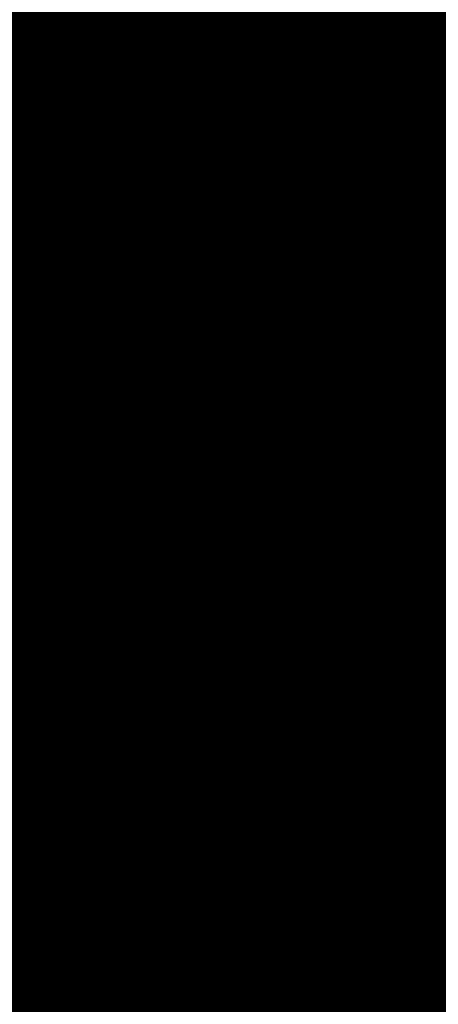
# Model space of a CAD drawing. Units: feet. Extents: x 654550 to 660124, y 6797675 to 6800989.
# Drawn here: x 658024 to 658032, y 6798928 to 6798947 of the extents above; entities that cross this region are included whole.
import ezdxf
from ezdxf.enums import TextEntityAlignment as Align
from ezdxf.lldxf.tags import DXFTag

# ---------------------------------------------------------------- set-up
doc = ezdxf.new("R2010")
doc.units = ezdxf.units.FT
doc.header["$MEASUREMENT"] = 0
for name, color, linetype, lineweight in [('12 CAMINHO_CARROCAVEL', 12, 'DASHED', 5), ('125 Sangradouro', 125, 'Continuous', 9), ('5 LAGO_LAGOA_OU_ACUDE_PERM', 4, 'Continuous', 5), ('5RODOVIA_PAVIMENTADA', 5, 'Continuous', 50)]:
    doc.layers.add(name, color=color, linetype=linetype, lineweight=lineweight)
for name, color, linetype in [('Layer1', 1, 'Continuous'), ('PENA9', 9, 'Continuous'), ('TEXTO_ESCOLA_REP', 7, 'Continuous'), ('TEXTO_RODOVIA_NAO_PAV_TRAF_PERM', 7, 'Continuous')]:
    doc.layers.add(name, color=color, linetype=linetype)
doc.styles.add('style2', font='verdana.ttf', dxfattribs={"width": 1.2})
tags = doc.linetypes.add('DASHED', pattern=[0.75, 0.5, -0.25]).pattern_tags.tags
tags[6:7] = [DXFTag(74, 4), DXFTag(75, 0), DXFTag(340, '0'), DXFTag(46, 0.0), DXFTag(50, 0.0), DXFTag(44, 0.0), DXFTag(45, 0.0)]
tags[4:5] = [DXFTag(74, 4), DXFTag(75, 0), DXFTag(340, '0'), DXFTag(46, 0.0), DXFTag(50, 0.0), DXFTag(44, 0.0), DXFTag(45, 0.0)]
doc.dimstyles.new('1-200', dxfattribs={"dimscale": 200, "dimtxt": 2.5, "dimasz": 2.5, "dimexe": 2, "dimexo": 5, "dimtad": 1, "dimlfac": 0.001, "dimzin": 4, "dimtxsty": 'style2', "dimblk": 'ARCHTICK', "dimcen": 2.5, "dimazin": 0, "dimtfac": 1, "dimtmove": 0, "dimatfit": 3, "dimldrblk": 'ARCHTICK', "dimfxl": 1, "dimarcsym": 0})

# ---------------------------------------------------------------- blocks, each defined once
blk = doc.blocks.new('_ArchTick')
at = {"color": 0, "const_width": 0.15}
blk.add_lwpolyline([(-0.5, -0.5), (0.5, 0.5)], dxfattribs=at)
blk = doc.blocks.new('DOT')
at = {"layer": 'PENA9', "color": 0, "linetype": 'ByBlock'}
blk.add_line((-0.5, 0), (-1, 0), dxfattribs=at)
at = {"layer": 'PENA9', "color": 0, "linetype": 'ByBlock', "const_width": 0.5}
blk.add_lwpolyline([(-0.25, 0, 1), (0.25, 0, 1)], format="xyb", close=True, dxfattribs=at)

msp = doc.modelspace()

# ---------------------------------------------------------------- hatches: boundary and pattern name
at = {"layer": '5 LAGO_LAGOA_OU_ACUDE_PERM'}
h = msp.add_hatch(dxfattribs=at)
h.set_pattern_fill('LINE', color=256, scale=0.1, angle=90, style=0)
h.set_pattern_definition([(90, (651414.04, 6730933.7764), (-0.3175, 2e-17), [])])
h.paths.add_polyline_path([(658030.661, 6798935.542), (658030.767, 6798935.589), (658030.873, 6798935.608), (658030.966, 6798935.668), (658031.012, 6798935.714), (658031.032, 6798935.813), (658030.986, 6798935.933), (658030.893, 6798936.019), (658030.82, 6798936.078), (658030.787, 6798936.204), (658030.774, 6798936.382), (658030.787, 6798936.548), (658030.787, 6798936.647), (658030.761, 6798936.72), (658030.724, 6798936.804), (658030.647, 6798936.815), (658030.614, 6798936.897), (658030.559, 6798936.996), (658030.477, 6798937.04), (658030.384, 6798937.051), (658030.318, 6798937.023), (658030.252, 6798936.985), (658030.192, 6798936.99), (658030.093, 6798937.029), (658029.961, 6798937.045), (658029.868, 6798937.051), (658029.818, 6798936.996), (658029.796, 6798936.924), (658029.802, 6798936.804), (658029.758, 6798936.754), (658029.67, 6798936.672), (658029.566, 6798936.59), (658029.494, 6798936.568), (658029.451, 6798936.529), (658029.494, 6798936.474), (658029.582, 6798936.441), (658029.703, 6798936.348), (658029.763, 6798936.271), (658029.78, 6798936.2), (658029.763, 6798936.107), (658029.708, 6798936.09), (658029.621, 6798936.129), (658029.533, 6798936.145), (658029.456, 6798936.134), (658029.368, 6798936.085), (658029.33, 6798936.019), (658029.341, 6798935.898), (658029.374, 6798935.783), (658029.429, 6798935.706), (658029.451, 6798935.602), (658029.467, 6798935.541), (658029.577, 6798935.437), (658029.659, 6798935.382), (658029.752, 6798935.261), (658029.785, 6798935.157), (658029.769, 6798934.981), (658029.73, 6798934.883), (658029.632, 6798934.822), (658029.56, 6798934.817), (658029.56, 6798934.74), (658029.588, 6798934.674), (658029.648, 6798934.636), (658029.654, 6798934.553), (658029.648, 6798934.389), (658029.643, 6798934.317), (658029.676, 6798934.295), (658029.736, 6798934.306), (658029.813, 6798934.306), (658029.846, 6798934.24), (658029.835, 6798934.164), (658029.763, 6798934.081), (658029.736, 6798934.01), (658029.725, 6798933.867), (658029.848, 6798933.988), (658029.947, 6798934.12), (658029.993, 6798934.259), (658030.013, 6798934.405), (658030.066, 6798934.51), (658030.159, 6798934.669), (658030.245, 6798934.887), (658030.344, 6798935.059), (658030.463, 6798935.324), (658030.582, 6798935.463)])

# ---------------------------------------------------------------- linework, layer by layer
at = {"layer": '125 Sangradouro'}
for points in [[(658024.223, 6798938.824), (658024.359, 6798938.954), (658024.549, 6798939.152), (658024.744, 6798939.395), (658024.949, 6798939.658), (658025.033, 6798939.791), (658025.069, 6798939.859), (658025.096, 6798939.989), (658025.126, 6798940.235), (658025.142, 6798940.384), (658025.204, 6798940.547), (658025.296, 6798940.701), (658025.859, 6798941.534), (658026.172, 6798941.991), (658026.238, 6798942.151), (658026.266, 6798942.288), (658026.255, 6798943.125), (658026.227, 6798943.279), (658026.2, 6798943.35), (658026.09, 6798943.466), (658026.056, 6798943.506), (658026.067, 6798943.579), (658026.098, 6798943.672), (658026.17, 6798943.858), (658026.237, 6798944.147), (658026.268, 6798944.379), (658026.289, 6798944.514), (658026.341, 6798944.694), (658026.506, 6798944.937), (658026.718, 6798945.211), (658026.904, 6798945.433), (658026.971, 6798945.572), (658027.208, 6798945.939), (658027.492, 6798946.368), (658028.138, 6798947.308)], [(658032.627, 6798936.708), (658032.296, 6798937.094), (658032.08, 6798937.449), (658031.825, 6798937.904), (658031.571, 6798938.413), (658031.524, 6798938.505), (658031.424, 6798938.583), (658031.223, 6798938.791), (658031, 6798939.084), (658030.668, 6798939.493), (658030.111, 6798940.213), (658030.07, 6798940.26), (658030.034, 6798940.291), (658029.993, 6798940.296), (658029.946, 6798940.291), (658029.879, 6798940.239), (658029.802, 6798940.162), (658029.684, 6798940.1), (658029.606, 6798940.069), (658029.483, 6798939.992), (658029.179, 6798939.755), (658029.155, 6798939.684), (658029.185, 6798939.601), (658029.215, 6798939.529), (658029.221, 6798939.475), (658029.203, 6798939.44), (658029.054, 6798939.326), (658028.118, 6798938.629), (658028.065, 6798938.617), (658028.005, 6798938.653), (658027.665, 6798938.981), (658027.302, 6798939.344), (658027.254, 6798939.38), (658027.141, 6798939.41), (658026.39, 6798939.517), (658026.259, 6798939.553), (658026.104, 6798939.612), (658026.014, 6798939.63), (658025.913, 6798939.624), (658025.782, 6798939.595), (658025.573, 6798939.547), (658025.311, 6798939.529), (658025.15, 6798939.541), (658024.965, 6798939.589), (658024.804, 6798939.642), (658024.745, 6798939.696), (658024.673, 6798939.732), (658024.584, 6798939.755), (658024.453, 6798939.767), (658024.381, 6798939.791), (658024.304, 6798939.851), (658024.28, 6798939.893), (658024.304, 6798939.946), (658024.381, 6798940.018), (658024.5, 6798940.095), (658024.685, 6798940.232), (658024.733, 6798940.292), (658024.804, 6798940.399), (658024.804, 6798940.5), (658024.787, 6798940.626), (658024.757, 6798940.721), (658024.745, 6798940.775), (658024.769, 6798940.858), (658024.852, 6798941.013), (658024.941, 6798941.12), (658025.019, 6798941.317), (658025.096, 6798941.669), (658025.132, 6798941.77), (658025.192, 6798941.853), (658025.269, 6798941.943), (658025.49, 6798942.259), (658025.537, 6798942.342), (658025.614, 6798942.411), (658025.673, 6798942.451), (658025.707, 6798942.501), (658025.739, 6798942.57), (658025.758, 6798942.613), (658025.899, 6798942.717), (658026.051, 6798942.847), (658026.257, 6798942.96)], [(658032.576, 6798941.413), (658032.283, 6798940.779), (658032.059, 6798940.288), (658031.88, 6798939.796), (658031.783, 6798939.402)], [(658029.221, 6798939.475), (658029.293, 6798939.471), (658029.373, 6798939.391), (658029.609, 6798939.056), (658030.056, 6798938.473), (658030.459, 6798937.89), (658030.471, 6798937.828), (658030.452, 6798937.772), (658029.975, 6798937.419), (658029.528, 6798937.065), (658029.417, 6798936.898), (658029.33, 6798936.755), (658029.194, 6798936.507), (658028.995, 6798936.184), (658028.939, 6798935.986), (658028.871, 6798935.825), (658028.84, 6798935.657), (658028.815, 6798935.415), (658028.784, 6798935.031), (658028.741, 6798934.944), (658028.499, 6798934.553), (658028.207, 6798934.057), (658027.922, 6798933.524), (658027.866, 6798933.406), (658027.829, 6798933.313), (658027.804, 6798933.195), (658027.736, 6798932.972), (658027.649, 6798932.805), (658027.5, 6798932.557), (658027.389, 6798932.29), (658027.178, 6798931.93), (658027.048, 6798931.744), (658026.899, 6798931.49), (658026.726, 6798931.15), (658026.589, 6798930.988), (658026.459, 6798930.82), (658026.297, 6798930.56), (658026.167, 6798930.411), (658026.018, 6798930.231), (658025.938, 6798930.082), (658025.559, 6798929.431), (658025.431, 6798929.387)], [(658031.783, 6798939.402), (658031.652, 6798939.063), (658031.494, 6798938.733), (658031.4, 6798938.509), (658031.335, 6798938.348), (658031.179, 6798938.105), (658031.086, 6798937.907), (658031.031, 6798937.748), (658030.96, 6798937.567), (658030.889, 6798937.484), (658030.823, 6798937.402), (658030.795, 6798937.287), (658030.784, 6798937.117), (658030.773, 6798936.935), (658030.768, 6798936.842), (658030.724, 6798936.804), (658030.647, 6798936.815), (658030.614, 6798936.897), (658030.559, 6798936.996), (658030.477, 6798937.04), (658030.384, 6798937.051), (658030.318, 6798937.023), (658030.252, 6798936.985), (658030.192, 6798936.99), (658030.093, 6798937.029), (658029.961, 6798937.045), (658029.868, 6798937.051), (658029.818, 6798936.996), (658029.796, 6798936.924), (658029.802, 6798936.804), (658029.758, 6798936.754), (658029.67, 6798936.672), (658029.566, 6798936.59), (658029.494, 6798936.568), (658029.451, 6798936.529), (658029.494, 6798936.474), (658029.582, 6798936.441), (658029.703, 6798936.348), (658029.763, 6798936.271), (658029.78, 6798936.2), (658029.763, 6798936.107), (658029.708, 6798936.09), (658029.621, 6798936.129), (658029.533, 6798936.145), (658029.456, 6798936.134), (658029.368, 6798936.085), (658029.33, 6798936.019), (658029.341, 6798935.898), (658029.374, 6798935.783), (658029.429, 6798935.706), (658029.451, 6798935.602), (658029.467, 6798935.541), (658029.577, 6798935.437), (658029.659, 6798935.382), (658029.752, 6798935.261), (658029.785, 6798935.157), (658029.769, 6798934.981), (658029.73, 6798934.883), (658029.632, 6798934.822), (658029.56, 6798934.817), (658029.56, 6798934.74), (658029.588, 6798934.674), (658029.648, 6798934.636), (658029.654, 6798934.553), (658029.648, 6798934.389), (658029.643, 6798934.317), (658029.676, 6798934.295), (658029.736, 6798934.306), (658029.813, 6798934.306), (658029.846, 6798934.24), (658029.835, 6798934.164), (658029.763, 6798934.081), (658029.736, 6798934.01), (658029.725, 6798933.867)], [(658030.724, 6798936.804), (658030.761, 6798936.72), (658030.787, 6798936.647), (658030.787, 6798936.548), (658030.774, 6798936.382), (658030.787, 6798936.204), (658030.82, 6798936.078), (658030.893, 6798936.019), (658030.986, 6798935.933), (658031.032, 6798935.813), (658031.012, 6798935.714), (658030.966, 6798935.668), (658030.873, 6798935.608), (658030.767, 6798935.589), (658030.661, 6798935.542), (658030.582, 6798935.463), (658030.463, 6798935.324), (658030.344, 6798935.059), (658030.245, 6798934.887), (658030.159, 6798934.669), (658030.066, 6798934.51), (658030.013, 6798934.405), (658029.993, 6798934.259), (658029.947, 6798934.12), (658029.848, 6798933.988), (658029.725, 6798933.867), (658029.623, 6798933.736), (658029.524, 6798933.591), (658029.471, 6798933.459), (658029.372, 6798933.254), (658029.246, 6798933.082), (658029.166, 6798933.015), (658028.995, 6798932.863), (658028.922, 6798932.777), (658028.856, 6798932.718), (658028.829, 6798932.691), (658028.829, 6798932.625), (658028.842, 6798932.572), (658028.756, 6798932.486), (658028.525, 6798932.308), (658028.551, 6798932.235), (658028.617, 6798932.136), (658028.598, 6798932.07), (658028.531, 6798931.924), (658028.412, 6798931.726), (658028.267, 6798931.402), (658028.095, 6798931.263), (658027.883, 6798931.071), (658027.797, 6798930.972), (658027.513, 6798930.727), (658027.42, 6798930.733), (658027.261, 6798930.793), (658026.726, 6798931.15)], [(658025.779, 6798927.398), (658026.418, 6798927.837), (658027.111, 6798928.18), (658027.375, 6798928.296), (658027.575, 6798928.449), (658027.824, 6798928.634), (658028.067, 6798928.772), (658028.389, 6798928.999), (658028.838, 6798929.353), (658029.192, 6798929.696), (658029.646, 6798930.172), (658029.932, 6798930.515), (658030.006, 6798930.599), (658030.069, 6798930.742), (658030.127, 6798930.874), (658030.349, 6798931.112), (658030.666, 6798931.461), (658030.798, 6798931.682), (658031.073, 6798932.021), (658031.347, 6798932.401), (658031.691, 6798932.882), (658032.108, 6798933.362), (658032.541, 6798933.901)], [(658026.33, 6798927.776), (658026.33, 6798927.776), (658026.229, 6798927.863), (658026.166, 6798928.017), (658025.431, 6798929.387), (658024.971, 6798930.262), (658024.551, 6798931.089), (658024.265, 6798931.637), (658024.168, 6798931.758), (658024.07, 6798931.892), (658024.046, 6798932.014), (658024.01, 6798932.087), (658023.912, 6798932.19)], [(658032.334, 6798929.279), (658031.413, 6798928.358), (658030.574, 6798927.695), (658030.31, 6798927.451)]]:
    msp.add_lwpolyline(points, dxfattribs=at)
at = {"layer": '5RODOVIA_PAVIMENTADA'}
msp.add_lwpolyline([(658023.83, 6798935.934), (658024.53, 6798936.953), (658024.663, 6798937.182), (658024.781, 6798937.447), (658024.841, 6798937.575), (658024.9, 6798937.676), (658025.005, 6798937.817), (658025.161, 6798937.982), (658025.399, 6798938.293), (658025.531, 6798938.503), (658025.6, 6798938.663), (658025.705, 6798938.96), (658025.76, 6798939.061), (658025.838, 6798939.171), (658026.03, 6798939.408), (658026.117, 6798939.527), (658026.245, 6798939.728), (658026.363, 6798939.907), (658026.537, 6798940.122), (658027.676, 6798941.489), (658027.886, 6798941.772), (658028.028, 6798941.937), (658028.183, 6798942.083), (658028.316, 6798942.193), (658028.595, 6798942.38), (658028.851, 6798942.563), (658029.102, 6798942.746), (658029.354, 6798942.938), (658030.021, 6798943.446), (658030.483, 6798943.789), (658031.338, 6798944.397), (658031.832, 6798944.708), (658032.23, 6798944.945), (658033.386, 6798945.581)], dxfattribs=at)

# ---------------------------------------------------------------- texts
at = {"layer": '12 CAMINHO_CARROCAVEL', "style": 'style2', "width": 1.2}
msp.add_text('MORRO AGUDO', height=1, rotation=0.033, dxfattribs=at).set_placement((658024.693, 6798928.396), align=Align.MIDDLE)
at = {"layer": 'TEXTO_ESCOLA_REP', "style": 'style2'}
for s, p in [('Capela de Nossa', (658035.443, 6798944.173)), ('Senhora Aparecida', (658035.82, 6798943.007))]:
    msp.add_text(s, height=0.8, rotation=0.033, dxfattribs=at).set_placement(p, align=Align.TOP_CENTER)
at = {"layer": 'TEXTO_RODOVIA_NAO_PAV_TRAF_PERM', "linetype": 'Continuous', "style": 'style2', "width": 1.2}
for s, rotation, p in [(' COPETI', 37.3076, (658030.018, 6798944.629, 0.1)), ('VER. ARNALDO', 52.0754, (658024.3, 6798938.13, 0.1))]:
    msp.add_text(s, height=0.7, rotation=rotation, dxfattribs=at).set_placement(p, align=Align.MIDDLE)
at = {"layer": 'TEXTO_RODOVIA_NAO_PAV_TRAF_PERM', "linetype": 'Continuous', "style": 'style2'}
for s, rotation, p in [('5.24km', 50.6474, (658027.838, 6798940.946)), ('(ARA 254)', 57.2213, (658024.799, 6798936.879, 0.1))]:
    msp.add_text(s, height=0.8, rotation=rotation, dxfattribs=at).set_placement(p, align=Align.TOP_CENTER)

# ---------------------------------------------------------------- leaders
at = {"layer": 'Layer1', "linetype": 'ByBlock'}
for points in [[(658034.291, 6798944.938), (658035.355, 6798946.627)], [(657983.449, 6798956.04), (657985.28, 6798956.832)], [(658011.918, 6798952.144), (658012.502, 6798950.236)], [(657995.957, 6798949.495), (657995.248, 6798947.63)], [(658045.17, 6798948.069), (658044.461, 6798946.203)], [(658003.632, 6798939.678), (658001.769, 6798940.394)], [(657988.604, 6798931.13), (657990.397, 6798932.007)], [(658005.661, 6798925.613), (658007.644, 6798925.391)]]:
    msp.add_leader(points, dimstyle='1-200', override={"dimasz": 0.3, "dimtad": 0, "dimldrblk": 'DOT'}, dxfattribs=at)

doc.saveas('drawing.dxf')
